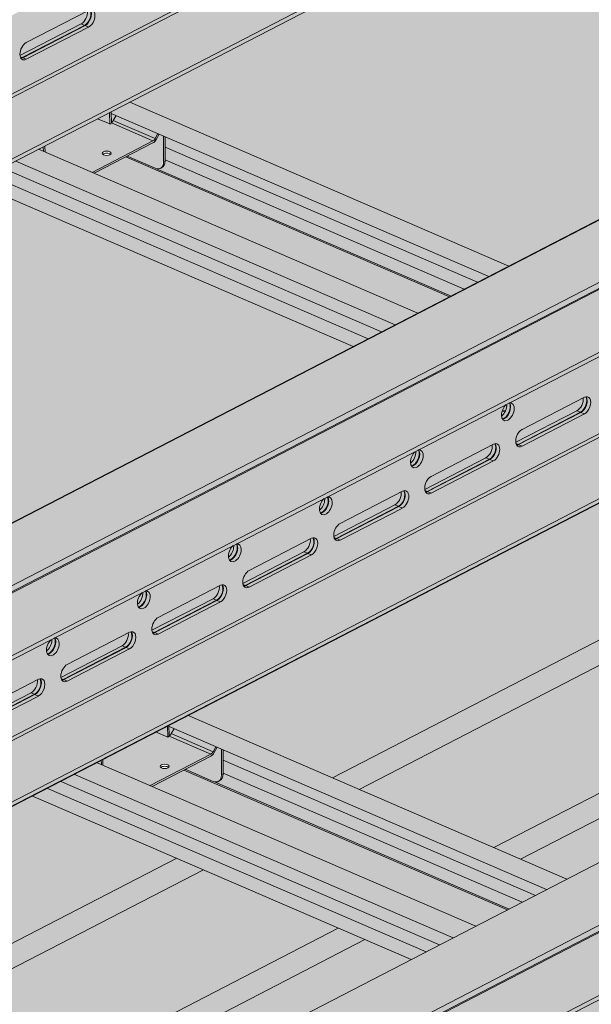
# Model space of a CAD drawing. Units: metres. Extents: x 167 to 9060, y -3325 to 5519.
# Drawn here: x 2262 to 2511, y 4129 to 4557 of the extents above; entities that cross this region are included whole.
import ezdxf

# ---------------------------------------------------------------- set-up
doc = ezdxf.new("R2010")
doc.units = ezdxf.units.M
doc.layers.add('Rigips Rahmen PLOT', color=4, linetype='Continuous', plot=False)
for name, color, linetype, true_color in [('Rigips Schr Duraline PS', 7, 'Continuous', 0xeacfa3), ('Rigips Schr Profile PS', 7, 'Continuous', 0xd5e5ec), ('Rigips Schr RB FH', 7, 'Continuous', 0xdedede)]:
    doc.layers.add(name, color=color, linetype=linetype, true_color=true_color)

msp = doc.modelspace()

# ---------------------------------------------------------------- hatches: boundary and pattern name
at = {"layer": 'Rigips Schr Duraline PS', "transparency": 33554526}
h = msp.add_hatch(color=256, dxfattribs=at)
h.dxf.hatch_style = 1
h.paths.add_polyline_path([(1224.98, 4739.93), (1204.51, 4748.77), (473.92, 4371.72), (2105.22, 3667.62), (2324.23, 3812.85), (2324.23, 3657.75), (3873.8, 2989.25), (4162.17, 3514.8), (4176.64, 3651.47), (5110.41, 4133.37), (3175.31, 4968.1), (3146.1, 4953.03), (3504.33, 4798.41), (3504.33, 4787.39), (3563.06, 4762.05), (3563.06, 4751.02), (2226.15, 4061.06), (987.87, 4595.52), (987.87, 4606.54), (1053.33, 4640.33), (1053.33, 4651.35)])
h = msp.add_hatch(color=256, dxfattribs=at)
h.dxf.hatch_style = 1
h.paths.add_polyline_path([(1142.67, 4601.77), (1053.33, 4640.33), (987.87, 4606.54), (1077.21, 4567.99)])
edge = h.paths.add_edge_path()
edge.add_line((1251.76, 4658.07), (1163.06, 4696.36))
edge.add_line((1163.06, 4696.36), (1163.06, 4699.61))
edge.add_ellipse((1130.43, 4687), major_axis=(19.25, 44.61), ratio=0.594966, start_angle=300.2831, end_angle=304.0068)
edge.add_ellipse((1179.14, 4713.46), major_axis=(9.44, 21.88), ratio=0.594966, start_angle=118.3634, end_angle=133.5547, ccw=False)
edge.add_line((1163.2, 4708.05), (1053.33, 4651.35))
edge.add_line((1053.33, 4651.35), (1154.3, 4607.77))
edge.add_line((1154.3, 4607.77), (1251.76, 4658.07))
h.paths.add_polyline_path([(1272.67, 4545.66), (1207.21, 4511.88), (1372.39, 4440.58), (1437.85, 4474.37)])
h.paths.add_polyline_path([(1381.76, 4601.96), (1284.3, 4551.66), (1449.48, 4480.37), (1546.94, 4530.67)])
h.paths.add_polyline_path([(1567.85, 4418.25), (1502.39, 4384.47), (1607.01, 4339.31), (1672.47, 4373.1)])
h.paths.add_polyline_path([(1676.94, 4474.56), (1579.48, 4424.26), (1744.65, 4352.96), (1842.12, 4403.26)])
h.paths.add_polyline_path([(1733.03, 4346.96), (1672.47, 4373.1), (1607.01, 4339.31), (1667.56, 4313.18)])
h.paths.add_polyline_path([(1863.03, 4290.85), (1797.57, 4257.07), (1962.74, 4185.77), (2028.2, 4219.56)])
h.paths.add_polyline_path([(1972.12, 4347.15), (1874.65, 4296.85), (2039.83, 4225.56), (2137.3, 4275.86)])
h.paths.add_polyline_path([(2400.7, 4162.17), (2341.98, 4187.51), (2232.89, 4131.21), (2158.21, 4163.45), (2092.74, 4129.66), (2226.15, 4072.08)])
h.paths.add_polyline_path([(2267.3, 4219.75), (2169.83, 4169.45), (2232.89, 4142.23), (2330.35, 4192.53)])
h.paths.add_polyline_path([(2407.24, 4415.17), (2242.06, 4486.47), (2039.94, 4382.15), (2205.12, 4310.86)])
h.paths.add_polyline_path([(2600.29, 4331.85), (2537.24, 4359.06), (2335.12, 4254.75), (2398.17, 4227.53)])
h.paths.add_polyline_path([(2670.65, 4301.48), (2611.92, 4326.83), (2409.8, 4222.51), (2468.52, 4197.17)])
h.paths.add_polyline_path([(2940.59, 4440.8), (2881.87, 4466.14), (2679.74, 4361.83), (2738.46, 4336.48)])
h.paths.add_polyline_path([(2870.24, 4471.16), (2807.19, 4498.38), (2605.06, 4394.06), (2668.11, 4366.85)])
h.paths.add_polyline_path([(2512.01, 4625.78), (2309.88, 4521.47), (2475.06, 4450.17), (2677.18, 4554.49)])
h.paths.add_polyline_path([(2947.13, 4693.8), (2781.95, 4765.1), (2579.82, 4660.78), (2745, 4589.49)])
h.paths.add_polyline_path([(3140.18, 4610.48), (3077.13, 4637.69), (2875, 4533.38), (2938.06, 4506.16)])
h.paths.add_polyline_path([(3210.53, 4580.11), (3151.81, 4605.46), (2949.68, 4501.14), (3008.41, 4475.8)])
h.paths.add_polyline_path([(3480.48, 4719.43), (3421.75, 4744.77), (3219.63, 4640.46), (3278.35, 4615.11)])
h.paths.add_polyline_path([(3410.13, 4749.79), (3347.07, 4777.01), (3144.95, 4672.69), (3208, 4645.48)])
h.paths.add_polyline_path([(3217.07, 4833.12), (3051.89, 4904.41), (2849.77, 4800.1), (3014.95, 4728.8)])
h.paths.add_polyline_path([(3134.47, 4947.03), (3119.71, 4939.41), (3284.89, 4868.12), (3299.65, 4875.74)])
h.paths.add_polyline_path([(3146.1, 4953.03), (3134.47, 4947.03), (3299.65, 4875.74), (3311.28, 4881.74)])
h.paths.add_polyline_path([(3441.28, 4825.63), (3414.89, 4812.01), (3477.94, 4784.79), (3492.7, 4792.41), (3504.33, 4798.41)])
h.paths.add_polyline_path([(3504.33, 4787.39), (3489.57, 4779.77), (3548.29, 4754.43), (3563.06, 4762.05)])
at = {"layer": 'Rigips Schr Profile PS', "true_color": 0xa7c8d7, "transparency": 33554526}
h = msp.add_hatch(color=9, dxfattribs=at)
h.dxf.hatch_style = 1
h.paths.add_polyline_path([(3213.95, 5052.31), (1978.49, 4414.7), (1916.3, 4441.54), (1190.8, 4067.12), (1190.8, 4065.31), (1218.92, 4053.17), (1219.47, 4052.65), (1219.67, 4052.1), (1219.68, 4049.83), (1315.71, 4008.38), (3213.95, 4988.05), (3213.95, 4989.86), (3185.82, 5002), (3185.64, 5002.1), (3185.49, 5002.24), (3185.49, 5036.92), (3213.95, 5051.61)])
h = msp.add_hatch(color=9, dxfattribs=at)
h.dxf.hatch_style = 1
h.paths.add_polyline_path([(3448.11, 4952.36), (1485.98, 3939.72), (1485.98, 3937.9), (1514.1, 3925.76), (1514.65, 3925.25), (1514.85, 3924.7), (1514.86, 3922.43), (1518.11, 3921.03), (1610.89, 3880.98), (3509.13, 4860.64), (3509.13, 4862.46), (3481, 4874.6), (3480.82, 4874.7), (3480.66, 4874.84), (3480.66, 4909.52), (3509.13, 4924.2), (3509.13, 4926.02), (3480.24, 4938.49), (3480.07, 4938.55), (3479.77, 4938.6), (3479.34, 4938.53), (3478.43, 4938.05), (3478.24, 4938.58), (3477.91, 4939.13), (3477.36, 4939.68), (3477, 4939.89)])
h = msp.add_hatch(color=9, dxfattribs=at)
h.dxf.hatch_style = 1
h.paths.add_polyline_path([(3743.29, 4824.95), (1781.15, 3812.31), (1781.15, 3810.5), (1809.28, 3798.36), (1809.82, 3797.84), (1810.02, 3797.29), (1810.04, 3795.02), (1813.28, 3793.62), (1906.07, 3753.58), (3804.3, 4733.24), (3804.3, 4735.05), (3776.18, 4747.19), (3776, 4747.29), (3775.84, 4747.43), (3775.84, 4782.11), (3804.3, 4796.8), (3804.3, 4798.62), (3775.42, 4811.08), (3775.25, 4811.15), (3774.95, 4811.2), (3774.52, 4811.12), (3773.61, 4810.65), (3773.42, 4811.18), (3773.09, 4811.72), (3772.54, 4812.27), (3772.17, 4812.48)])
at = {"layer": 'Rigips Schr Profile PS', "transparency": 33554526}
h = msp.add_hatch(color=256, dxfattribs=at)
h.dxf.hatch_style = 1
h.paths.add_polyline_path([(2248.56, 4489.82), (2242.06, 4486.47), (2407.24, 4415.17), (2413.74, 4418.53)])
h.paths.add_polyline_path([(2254.42, 4492.85), (2248.56, 4489.82), (2413.74, 4418.53), (2419.6, 4421.55)])
h.paths.add_polyline_path([(2260.29, 4495.87), (2254.42, 4492.85), (2419.6, 4421.55), (2425.46, 4424.58)])
h.paths.add_polyline_path([(2308.22, 4497.64), (2294.43, 4490.52), (2435.37, 4429.69), (2449.16, 4436.8)])
h.paths.add_polyline_path([(2294.43, 4490.52), (2270.19, 4500.98), (2260.29, 4495.87), (2425.46, 4424.58), (2435.37, 4429.69)])
edge = h.paths.add_edge_path()
edge.add_ellipse((2320.95, 4497.12), major_axis=(2.29, -4.44), ratio=0.650586, start_angle=321.5761, end_angle=331.5809, ccw=False)
edge.add_line((2320.95, 4492.72), (2308.82, 4497.95))
edge.add_line((2308.82, 4497.95), (2308.22, 4497.64))
edge.add_line((2308.22, 4497.64), (2449.16, 4436.8))
edge.add_line((2449.16, 4436.8), (2449.83, 4437.15))
edge.add_line((2449.83, 4437.15), (2321.59, 4492.51))
edge = h.paths.add_edge_path()
edge.add_line((2325.31, 4496.35), (2325.31, 4495.88))
edge.add_ellipse((2321.62, 4497.47), major_axis=(2.29, -4.44), ratio=0.650586, start_angle=0, end_angle=51.5761, ccw=False)
edge.add_line((2323.91, 4493.03), (2323.24, 4492.68))
edge.add_ellipse((2320.95, 4497.12), major_axis=(2.29, -4.44), ratio=0.650586, start_angle=331.5809, end_angle=360, ccw=False)
edge.add_line((2321.59, 4492.51), (2449.83, 4437.15))
edge.add_line((2449.83, 4437.15), (2455.58, 4440.12))
edge.add_line((2455.58, 4440.12), (2325.31, 4496.35))
h.paths.add_polyline_path([(2325.31, 4501.87), (2325.31, 4496.35), (2455.58, 4440.12), (2461.41, 4443.13)])
h.paths.add_polyline_path([(2325.31, 4506.43), (2325.31, 4501.87), (2461.41, 4443.13), (2466.22, 4445.61)])
h.paths.add_polyline_path([(2309.88, 4521.47), (2301.76, 4517.28), (2301.78, 4516.58), (2466.22, 4445.61), (2475.06, 4450.17)])
edge = h.paths.add_edge_path(flags=17)
edge.add_line((2303.98, 4515.63), (2301.78, 4516.58))
edge.add_line((2301.78, 4516.58), (2301.9, 4512.45))
edge.add_ellipse((2302.21, 4514.07), major_axis=(-0.91, -1.79), ratio=0.374733, start_angle=37.9007, end_angle=82.3307)
edge.add_line((2302.75, 4513.49), (2303.98, 4515.63))
at = {"layer": 'Rigips Schr Profile PS', "true_color": 0x84b3c8, "transparency": 33554526}
h = msp.add_hatch(color=143, dxfattribs=at)
h.dxf.hatch_style = 1
h.paths.add_polyline_path([(2320.03, 4504.61), (2301.9, 4512.44), (2301.91, 4512.32), (2301.36, 4512.04), (2301.26, 4511.97), (2301.23, 4511.98), (2295.93, 4514.27), (2272.94, 4502.4), (2273.02, 4499.77), (2293.5, 4490.92)])
edge = h.paths.add_edge_path(flags=16)
edge.add_ellipse((2299.89, 4499.22), major_axis=(-2, 0), ratio=0.471968, start_angle=152.161, end_angle=387.839, ccw=False)
edge.add_ellipse((2299.89, 4499.22), major_axis=(-2, 0), ratio=0.471968, start_angle=27.839, end_angle=152.161, ccw=False)
edge = h.paths.add_edge_path()
edge.add_line((2324.63, 4506.72), (2322.72, 4507.55))
edge.add_line((2322.72, 4507.55), (2321.46, 4505.25))
edge.add_ellipse((2320.03, 4506.38), major_axis=(-1.19, -2.75), ratio=0.594966, start_angle=35.959, end_angle=80.959, ccw=False)
edge.add_line((2320.03, 4503.73), (2308.82, 4497.95))
edge.add_line((2308.82, 4497.95), (2320.95, 4492.72))
edge.add_ellipse((2320.95, 4497.12), major_axis=(2.29, -4.44), ratio=0.650586, start_angle=321.5761, end_angle=331.5809)
edge.add_ellipse((2320.95, 4497.12), major_axis=(2.29, -4.44), ratio=0.650586, start_angle=331.5809, end_angle=360)
edge.add_ellipse((2320.95, 4497.12), major_axis=(2.29, -4.44), ratio=0.650586, start_angle=360, end_angle=411.5761)
edge.add_line((2324.63, 4495.53), (2324.63, 4506.72))
edge = h.paths.add_edge_path()
edge.add_ellipse((2320.03, 4506.38), major_axis=(0.79, 1.84), ratio=0.594966, start_angle=215.959, end_angle=260.959)
edge.add_line((2320.98, 4505.62), (2302.75, 4513.49))
edge.add_ellipse((2302.21, 4514.07), major_axis=(-0.91, -1.79), ratio=0.374733, start_angle=37.9007, end_angle=82.3307, ccw=False)
edge.add_line((2301.9, 4512.45), (2301.9, 4512.44))
edge.add_line((2301.9, 4512.44), (2320.03, 4504.61))
h.paths.add_polyline_path([(2322.17, 4507.79), (2303.98, 4515.63), (2302.75, 4513.49), (2320.98, 4505.62)])
h.paths.add_polyline_path([(2301.09, 4516.93), (2295.93, 4514.27), (2301.23, 4511.98)])
h.paths.add_polyline_path([(2272.27, 4502.06), (2270.19, 4500.98), (2272.33, 4500.06)])
h.paths.add_polyline_path([(2272.94, 4502.4), (2272.27, 4502.06), (2272.33, 4500.06), (2273.02, 4499.77)])
edge = h.paths.add_edge_path()
edge.add_ellipse((2320.03, 4506.38), major_axis=(-1.19, -2.75), ratio=0.594966, start_angle=35.959, end_angle=80.959)
edge.add_line((2321.46, 4505.25), (2322.72, 4507.55))
edge.add_line((2322.72, 4507.55), (2322.17, 4507.79))
edge.add_line((2322.17, 4507.79), (2320.98, 4505.62))
edge.add_ellipse((2320.03, 4506.38), major_axis=(0.79, 1.84), ratio=0.594966, start_angle=215.959, end_angle=260.959, ccw=False)
edge.add_line((2320.03, 4504.61), (2293.5, 4490.92))
edge.add_line((2293.5, 4490.92), (2294.43, 4490.52))
edge.add_line((2294.43, 4490.52), (2320.03, 4503.73))
edge = h.paths.add_edge_path(flags=0)
edge.add_ellipse((2299.89, 4499.22), major_axis=(-2, 0), ratio=0.471968, start_angle=152.161, end_angle=387.839)
edge.add_ellipse((2299.89, 4498.34), major_axis=(2, 0), ratio=0.471968, start_angle=27.839, end_angle=152.161, ccw=False)
edge = h.paths.add_edge_path()
edge.add_ellipse((2321.62, 4497.47), major_axis=(2.29, -4.44), ratio=0.650586, start_angle=0, end_angle=51.5761)
edge.add_line((2325.31, 4495.88), (2324.63, 4495.53))
edge.add_ellipse((2320.95, 4497.12), major_axis=(2.29, -4.44), ratio=0.650586, start_angle=360, end_angle=411.5761, ccw=False)
edge.add_line((2323.24, 4492.68), (2323.91, 4493.03))
h.paths.add_polyline_path([(2325.31, 4506.43), (2324.63, 4506.72), (2324.63, 4495.53), (2325.31, 4495.88)])
h.paths.add_polyline_path([(2301.76, 4517.28), (2301.09, 4516.93), (2301.23, 4511.98), (2301.26, 4511.97), (2301.36, 4512.04), (2301.91, 4512.32)])
at = {"layer": 'Rigips Schr Profile PS', "transparency": 33554526}
h = msp.add_hatch(color=256, dxfattribs=at)
h.dxf.hatch_style = 1
h.paths.add_polyline_path([(2273.8, 4223.1), (2267.3, 4219.75), (2432.48, 4148.45), (2438.98, 4151.81)])
h.paths.add_polyline_path([(2279.66, 4226.13), (2273.8, 4223.1), (2438.98, 4151.81), (2444.84, 4154.83)])
h.paths.add_polyline_path([(2285.52, 4229.15), (2279.66, 4226.13), (2444.84, 4154.83), (2450.7, 4157.86)])
h.paths.add_polyline_path([(2333.45, 4230.92), (2319.67, 4223.8), (2460.61, 4162.97), (2474.39, 4170.09)])
h.paths.add_polyline_path([(2319.67, 4223.8), (2295.43, 4234.27), (2285.52, 4229.15), (2450.7, 4157.86), (2460.61, 4162.97)])
edge = h.paths.add_edge_path()
edge.add_ellipse((2346.18, 4230.4), major_axis=(2.29, -4.44), ratio=0.650586, start_angle=321.5761, end_angle=331.5809, ccw=False)
edge.add_line((2346.18, 4226), (2334.06, 4231.23))
edge.add_line((2334.06, 4231.23), (2333.45, 4230.92))
edge.add_line((2333.45, 4230.92), (2474.39, 4170.09))
edge.add_line((2474.39, 4170.09), (2475.07, 4170.43))
edge.add_line((2475.07, 4170.43), (2346.82, 4225.79))
edge = h.paths.add_edge_path()
edge.add_line((2350.54, 4229.63), (2350.54, 4229.16))
edge.add_ellipse((2346.86, 4230.75), major_axis=(2.29, -4.44), ratio=0.650586, start_angle=0, end_angle=51.5761, ccw=False)
edge.add_line((2349.15, 4226.31), (2348.47, 4225.96))
edge.add_ellipse((2346.18, 4230.4), major_axis=(2.29, -4.44), ratio=0.650586, start_angle=331.5809, end_angle=360, ccw=False)
edge.add_line((2346.82, 4225.79), (2475.07, 4170.43))
edge.add_line((2475.07, 4170.43), (2480.81, 4173.4))
edge.add_line((2480.81, 4173.4), (2350.54, 4229.63))
h.paths.add_polyline_path([(2350.54, 4235.15), (2350.54, 4229.63), (2480.81, 4173.4), (2486.64, 4176.41)])
h.paths.add_polyline_path([(2350.54, 4239.71), (2350.54, 4235.15), (2486.64, 4176.41), (2491.45, 4178.89)])
h.paths.add_polyline_path([(2335.12, 4254.75), (2327, 4250.56), (2327.02, 4249.86), (2491.45, 4178.89), (2500.29, 4183.45)])
edge = h.paths.add_edge_path(flags=17)
edge.add_line((2329.22, 4248.91), (2327.02, 4249.86))
edge.add_line((2327.02, 4249.86), (2327.14, 4245.73))
edge.add_ellipse((2327.44, 4247.35), major_axis=(-0.91, -1.79), ratio=0.374733, start_angle=37.9007, end_angle=82.3307)
edge.add_line((2327.99, 4246.77), (2329.22, 4248.91))
at = {"layer": 'Rigips Schr Profile PS', "true_color": 0x84b3c8, "transparency": 33554526}
h = msp.add_hatch(color=143, dxfattribs=at)
h.dxf.hatch_style = 1
h.paths.add_polyline_path([(2345.26, 4237.89), (2327.14, 4245.72), (2327.14, 4245.61), (2326.6, 4245.32), (2326.49, 4245.25), (2326.47, 4245.26), (2321.16, 4247.55), (2298.18, 4235.68), (2298.25, 4233.05), (2318.74, 4224.2)])
edge = h.paths.add_edge_path(flags=16)
edge.add_ellipse((2325.12, 4232.5), major_axis=(-2, 0), ratio=0.471968, start_angle=152.161, end_angle=387.839, ccw=False)
edge.add_ellipse((2325.12, 4232.5), major_axis=(-2, 0), ratio=0.471968, start_angle=27.839, end_angle=152.161, ccw=False)
edge = h.paths.add_edge_path()
edge.add_line((2349.87, 4240), (2347.96, 4240.83))
edge.add_line((2347.96, 4240.83), (2346.69, 4238.53))
edge.add_ellipse((2345.26, 4239.66), major_axis=(-1.19, -2.75), ratio=0.594966, start_angle=35.959, end_angle=80.959, ccw=False)
edge.add_line((2345.26, 4237.01), (2334.06, 4231.23))
edge.add_line((2334.06, 4231.23), (2346.18, 4226))
edge.add_ellipse((2346.18, 4230.4), major_axis=(2.29, -4.44), ratio=0.650586, start_angle=321.5761, end_angle=331.5809)
edge.add_ellipse((2346.18, 4230.4), major_axis=(2.29, -4.44), ratio=0.650586, start_angle=331.5809, end_angle=360)
edge.add_ellipse((2346.18, 4230.4), major_axis=(2.29, -4.44), ratio=0.650586, start_angle=360, end_angle=411.5761)
edge.add_line((2349.87, 4228.81), (2349.87, 4240))
edge = h.paths.add_edge_path()
edge.add_ellipse((2345.26, 4239.66), major_axis=(0.79, 1.84), ratio=0.594966, start_angle=215.959, end_angle=260.959)
edge.add_line((2346.22, 4238.9), (2327.99, 4246.77))
edge.add_ellipse((2327.44, 4247.35), major_axis=(-0.91, -1.79), ratio=0.374733, start_angle=37.9007, end_angle=82.3307, ccw=False)
edge.add_line((2327.14, 4245.73), (2327.14, 4245.72))
edge.add_line((2327.14, 4245.72), (2345.26, 4237.89))
h.paths.add_polyline_path([(2347.4, 4241.07), (2329.22, 4248.91), (2327.99, 4246.77), (2346.22, 4238.9)])
h.paths.add_polyline_path([(2326.32, 4250.21), (2321.16, 4247.55), (2326.47, 4245.26)])
h.paths.add_polyline_path([(2297.5, 4235.34), (2295.43, 4234.27), (2297.56, 4233.34)])
h.paths.add_polyline_path([(2298.18, 4235.68), (2297.5, 4235.34), (2297.56, 4233.34), (2298.25, 4233.05)])
edge = h.paths.add_edge_path()
edge.add_ellipse((2345.26, 4239.66), major_axis=(-1.19, -2.75), ratio=0.594966, start_angle=35.959, end_angle=80.959)
edge.add_line((2346.69, 4238.53), (2347.96, 4240.83))
edge.add_line((2347.96, 4240.83), (2347.4, 4241.07))
edge.add_line((2347.4, 4241.07), (2346.22, 4238.9))
edge.add_ellipse((2345.26, 4239.66), major_axis=(0.79, 1.84), ratio=0.594966, start_angle=215.959, end_angle=260.959, ccw=False)
edge.add_line((2345.26, 4237.89), (2318.74, 4224.2))
edge.add_line((2318.74, 4224.2), (2319.67, 4223.8))
edge.add_line((2319.67, 4223.8), (2345.26, 4237.01))
edge = h.paths.add_edge_path(flags=0)
edge.add_ellipse((2325.12, 4232.5), major_axis=(-2, 0), ratio=0.471968, start_angle=152.161, end_angle=387.839)
edge.add_ellipse((2325.12, 4231.62), major_axis=(2, 0), ratio=0.471968, start_angle=27.839, end_angle=152.161, ccw=False)
edge = h.paths.add_edge_path()
edge.add_ellipse((2346.86, 4230.75), major_axis=(2.29, -4.44), ratio=0.650586, start_angle=0, end_angle=51.5761)
edge.add_line((2350.54, 4229.16), (2349.87, 4228.81))
edge.add_ellipse((2346.18, 4230.4), major_axis=(2.29, -4.44), ratio=0.650586, start_angle=360, end_angle=411.5761, ccw=False)
edge.add_line((2348.47, 4225.96), (2349.15, 4226.31))
h.paths.add_polyline_path([(2350.54, 4239.71), (2349.87, 4240), (2349.87, 4228.81), (2350.54, 4229.16)])
h.paths.add_polyline_path([(2327, 4250.56), (2326.32, 4250.21), (2326.47, 4245.26), (2326.49, 4245.25), (2326.6, 4245.32), (2327.14, 4245.61)])
at = {"layer": 'Rigips Schr RB FH', "true_color": 0xbfbfbf, "transparency": 33554526}
h = msp.add_hatch(color=9, dxfattribs=at)
h.dxf.hatch_style = 1
h.paths.add_polyline_path([(2412.33, 4157.15), (2400.7, 4162.17), (2226.15, 4072.08), (2226.15, 4061.06)])
h.paths.add_polyline_path([(2341.98, 4187.51), (2330.35, 4192.53), (2232.89, 4142.23), (2232.89, 4131.21)])
h.paths.add_polyline_path([(2611.92, 4326.83), (2600.29, 4331.85), (2398.17, 4227.53), (2409.8, 4222.51)])
h.paths.add_polyline_path([(2682.27, 4296.46), (2670.65, 4301.48), (2468.52, 4197.17), (2480.15, 4192.15)])
h.paths.add_polyline_path([(2952.22, 4435.78), (2940.59, 4440.8), (2738.46, 4336.48), (2750.09, 4331.46)])
h.paths.add_polyline_path([(2881.87, 4466.14), (2870.24, 4471.16), (2668.11, 4366.85), (2679.74, 4361.83)])
h.paths.add_polyline_path([(3151.81, 4605.46), (3140.18, 4610.48), (2938.06, 4506.16), (2949.68, 4501.14)])
h.paths.add_polyline_path([(3222.16, 4575.09), (3210.53, 4580.11), (3008.41, 4475.8), (3020.04, 4470.78)])
h.paths.add_polyline_path([(3492.11, 4714.41), (3480.48, 4719.43), (3278.35, 4615.11), (3289.98, 4610.09)])
h.paths.add_polyline_path([(3421.75, 4744.77), (3410.13, 4749.79), (3208, 4645.48), (3219.63, 4640.46)])
h.paths.add_polyline_path([(3504.33, 4798.41), (3489.57, 4790.79), (3477.94, 4784.79), (3489.57, 4779.77), (3504.33, 4787.39)])
h.paths.add_polyline_path([(3563.06, 4762.05), (3548.29, 4754.43), (3559.92, 4749.41), (3563.06, 4751.02)])

# ---------------------------------------------------------------- linework, layer by layer
at = {"color": 5, "linetype": 'Continuous', "lineweight": 0, "extrusion": (-5.55112e-17, 0.881616, 0.471968)}
for p, q in [((1285.67, 4021.35), (3158.51, 4987.91)), ((1313.79, 4009.21), (3213.95, 4989.86)), ((1315.71, 4008.38), (3213.95, 4988.05)), ((1283.95, 4022.09), (3135.19, 4977.5)), ((1485.98, 3939.72), (3448.11, 4952.36)), ((1514.86, 3927.25), (3477, 4939.89)), ((1517.16, 3925.86), (3479.3, 4938.5)), ((1518.11, 3925.85), (3480.24, 4938.49)), ((1546.99, 3913.38), (3509.13, 4926.02)), ((1546.99, 3911.57), (3509.13, 4924.2)), ((1608.97, 3881.81), (3509.13, 4862.46)), ((1580.85, 3893.95), (3453.69, 4860.5)), ((1610.89, 3880.98), (3509.13, 4860.64)), ((1579.13, 3894.69), (3430.37, 4850.09)), ((1781.15, 3812.31), (3743.29, 4824.95)), ((1810.04, 3799.85), (3772.17, 4812.48)), ((1812.34, 3798.46), (3774.48, 4811.1)), ((1813.28, 3798.45), (3775.42, 4811.08)), ((1842.17, 3785.98), (3804.3, 4798.62)), ((1842.17, 3784.16), (3804.3, 4796.8)), ((2264.85, 4547.4), (2291.96, 4561.39)), ((2288.72, 4555.52), (2262.11, 4541.79)), ((2263.13, 4540.88), (2290.24, 4554.87)), ((2263.33, 4540.79), (2290.44, 4554.78)), ((2291.96, 4554.12), (2264.85, 4540.13)), ((2290.24, 4554.87), (2288.72, 4555.52)), ((2290.44, 4554.78), (2291.96, 4554.12)), ((2263.13, 4540.88), (2262.21, 4541.27)), ((2263.33, 4540.79), (2264.85, 4540.13)), ((2309.88, 4521.47), (2475.06, 4450.17)), ((2301.23, 4511.98), (2301.09, 4516.93)), ((2301.91, 4512.32), (2301.76, 4517.28)), ((2301.78, 4516.58), (2466.22, 4445.61)), ((2303.98, 4515.63), (2302.75, 4513.49)), ((2301.23, 4511.98), (2295.93, 4514.27)), ((2301.26, 4511.97), (2301.23, 4511.98)), ((2301.36, 4512.04), (2301.26, 4511.97)), ((2301.91, 4512.32), (2301.36, 4512.04)), ((2301.9, 4512.44), (2320.03, 4504.61)), ((2302.75, 4513.49), (2320.98, 4505.62)), ((2320.98, 4505.62), (2322.17, 4507.79)), ((2322.72, 4507.55), (2321.46, 4505.25)), ((2324.63, 4495.53), (2324.63, 4506.72)), ((2325.31, 4506.43), (2325.31, 4495.88)), ((2272.33, 4500.06), (2272.27, 4502.06)), ((2273.02, 4499.77), (2272.94, 4502.4)), ((2293.5, 4490.92), (2320.03, 4504.61)), ((2320.03, 4503.73), (2294.43, 4490.52)), ((2270.19, 4500.98), (2435.37, 4429.69)), ((2308.82, 4497.95), (2320.95, 4492.72)), ((2325.31, 4501.87), (2461.41, 4443.13)), ((2260.29, 4495.87), (2425.46, 4424.58)), ((2308.22, 4497.64), (2449.16, 4436.8)), ((2325.31, 4495.88), (2324.63, 4495.53)), ((2325.31, 4496.35), (2455.58, 4440.12)), ((2248.56, 4489.82), (2413.74, 4418.53)), ((2254.42, 4492.85), (2419.6, 4421.55)), ((2321.59, 4492.51), (2449.83, 4437.15)), ((2323.91, 4493.03), (2323.24, 4492.68)), ((2242.06, 4486.47), (2407.24, 4415.17)), ((2480.79, 4379.09), (2507.9, 4393.09)), ((2472.08, 4387.19), (2473.29, 4386.67)), ((2472.23, 4387.6), (2473.48, 4387.06)), ((2473.66, 4389.76), (2474.07, 4389.58)), ((2504.65, 4387.22), (2478.04, 4373.49)), ((2479.06, 4372.58), (2506.17, 4386.57)), ((2479.27, 4372.49), (2506.38, 4386.48)), ((2506.17, 4386.57), (2504.65, 4387.22)), ((2506.38, 4386.48), (2507.9, 4385.82)), ((2471.77, 4384.91), (2472.03, 4385.04)), ((2507.9, 4385.82), (2480.79, 4371.83)), ((2441.17, 4358.65), (2468.28, 4372.64)), ((2479.06, 4372.58), (2478.15, 4372.97)), ((2479.27, 4372.49), (2480.79, 4371.83)), ((2465.03, 4366.77), (2438.42, 4353.04)), ((2439.44, 4352.13), (2466.55, 4366.12)), ((2439.65, 4352.04), (2466.76, 4366.03)), ((2468.28, 4365.37), (2441.17, 4351.38)), ((2466.55, 4366.12), (2465.03, 4366.77)), ((2466.76, 4366.03), (2468.28, 4365.37)), ((2432.15, 4364.46), (2432.41, 4364.6)), ((2401.55, 4338.2), (2428.66, 4352.19)), ((2439.44, 4352.13), (2438.53, 4352.52)), ((2439.65, 4352.04), (2441.17, 4351.38)), ((2392.53, 4344.02), (2392.79, 4344.15)), ((2425.41, 4346.33), (2398.8, 4332.59)), ((2399.82, 4331.68), (2426.93, 4345.67)), ((2400.03, 4331.59), (2427.14, 4345.58)), ((2428.66, 4344.92), (2401.55, 4330.93)), ((2426.93, 4345.67), (2425.41, 4346.33)), ((2427.14, 4345.58), (2428.66, 4344.92)), ((2361.93, 4317.75), (2389.04, 4331.74)), ((2398.17, 4227.53), (2600.29, 4331.85)), ((2399.82, 4331.68), (2398.91, 4332.08)), ((2400.03, 4331.59), (2401.55, 4330.93)), ((2611.92, 4326.83), (2409.8, 4222.51)), ((2352.91, 4323.57), (2353.17, 4323.7)), ((2385.79, 4325.88), (2359.18, 4312.14)), ((2360.2, 4311.23), (2387.31, 4325.22)), ((2360.41, 4311.14), (2387.52, 4325.13)), ((2389.04, 4324.48), (2361.93, 4310.49)), ((2387.31, 4325.22), (2385.79, 4325.88)), ((2387.52, 4325.13), (2389.04, 4324.48)), ((2322.31, 4297.3), (2349.42, 4311.29)), ((2360.2, 4311.23), (2359.28, 4311.63)), ((2360.41, 4311.14), (2361.93, 4310.49)), ((2346.17, 4305.43), (2319.56, 4291.7)), ((2347.69, 4304.77), (2346.17, 4305.43)), ((2313.29, 4303.12), (2313.54, 4303.25)), ((2320.58, 4290.78), (2347.69, 4304.77)), ((2320.79, 4290.69), (2347.9, 4304.69)), ((2349.42, 4304.03), (2322.31, 4290.04)), ((2347.9, 4304.69), (2349.42, 4304.03)), ((2468.52, 4197.17), (2670.65, 4301.48)), ((2682.27, 4296.46), (2480.15, 4192.15)), ((2282.69, 4276.85), (2309.8, 4290.85)), ((2320.58, 4290.78), (2319.66, 4291.18)), ((2320.79, 4290.69), (2322.31, 4290.04)), ((2306.55, 4284.98), (2279.94, 4271.25)), ((2280.96, 4270.34), (2308.07, 4284.33)), ((2281.17, 4270.25), (2308.28, 4284.24)), ((2309.8, 4283.58), (2282.69, 4269.59)), ((2308.07, 4284.33), (2306.55, 4284.98)), ((2308.28, 4284.24), (2309.8, 4283.58)), ((2273.67, 4282.67), (2273.92, 4282.8)), ((2280.96, 4270.34), (2280.04, 4270.73)), ((2243.07, 4256.41), (2270.17, 4270.4)), ((2281.17, 4270.25), (2282.69, 4269.59)), ((2266.93, 4264.53), (2240.32, 4250.8)), ((2241.34, 4249.89), (2268.45, 4263.88)), ((2241.54, 4249.8), (2268.65, 4263.79)), ((2270.17, 4263.13), (2243.07, 4249.14)), ((2268.45, 4263.88), (2266.93, 4264.53)), ((2268.65, 4263.79), (2270.17, 4263.13)), ((2335.12, 4254.75), (2500.29, 4183.45)), ((2326.47, 4245.26), (2326.32, 4250.21)), ((2327.14, 4245.61), (2327, 4250.56)), ((2327.02, 4249.86), (2491.45, 4178.89)), ((2326.47, 4245.26), (2321.16, 4247.55)), ((2326.49, 4245.25), (2326.47, 4245.26)), ((2326.6, 4245.32), (2326.49, 4245.25)), ((2327.14, 4245.61), (2326.6, 4245.32)), ((2327.14, 4245.72), (2345.26, 4237.89)), ((2329.22, 4248.91), (2327.99, 4246.77)), ((2327.99, 4246.77), (2346.22, 4238.9)), ((2346.22, 4238.9), (2347.4, 4241.07)), ((2347.96, 4240.83), (2346.69, 4238.53)), ((2318.74, 4224.2), (2345.26, 4237.89)), ((2345.26, 4237.01), (2319.67, 4223.8)), ((2349.87, 4228.81), (2349.87, 4240)), ((2350.54, 4239.71), (2350.54, 4229.16)), ((2295.43, 4234.27), (2460.61, 4162.97)), ((2297.56, 4233.34), (2297.5, 4235.34)), ((2298.25, 4233.05), (2298.18, 4235.68)), ((2350.54, 4235.15), (2486.64, 4176.41)), ((2285.52, 4229.15), (2450.7, 4157.86)), ((2333.45, 4230.92), (2474.39, 4170.09)), ((2334.06, 4231.23), (2346.18, 4226)), ((2350.54, 4229.16), (2349.87, 4228.81)), ((2350.54, 4229.63), (2480.81, 4173.4)), ((2279.66, 4226.13), (2444.84, 4154.83)), ((2346.82, 4225.79), (2475.07, 4170.43)), ((2349.15, 4226.31), (2348.47, 4225.96)), ((2267.3, 4219.75), (2432.48, 4148.45)), ((2273.8, 4223.1), (2438.98, 4151.81)), ((2232.89, 4142.23), (2330.35, 4192.53)), ((2341.98, 4187.51), (2232.89, 4131.21)), ((2226.15, 4072.08), (2400.7, 4162.17)), ((2412.33, 4157.15), (2226.15, 4061.06))]:
    msp.add_line(p, q, dxfattribs=at)
at = {"color": 5, "linetype": 'Continuous', "lineweight": 0}
for centre, major_axis, ratio, start_param, end_param in [((2291.96, 4557.75), (1.63, 3.78), 0.594966, 3.769196, 6.910789), ((2288.72, 4559.15), (1.63, 3.78), 0.594966, 3.769196, 5.493608), ((2290.24, 4558.5), (-1.63, -3.78), 0.594966, 0.627604, 2.748041), ((2290.44, 4558.41), (-1.63, -3.78), 0.594966, 0.627604, 2.797089), ((2264.85, 4543.76), (1.63, 3.78), 0.594966, 0.627604, 3.769196), ((2263.13, 4544.51), (-1.63, -3.78), 0.594966, 0.393552, 0.627604), ((2263.33, 4544.42), (-1.63, -3.78), 0.594966, 0.344504, 0.627604), ((2302.21, 4514.07), (-0.91, -1.79), 0.374733, 0.661493, 1.436941), ((2320.03, 4506.38), (0.79, 1.84), 0.594966, 3.769196, 4.554595), ((2320.03, 4506.38), (-1.19, -2.75), 0.594966, 0.627604, 1.413002), ((2299.89, 4498.34), (2, 0), 0.471968, 0.485883, 2.65571), ((2320.95, 4497.12), (2.29, -4.44), 0.650586, 5.612562, 7.183359), ((2321.62, 4497.47), (2.29, -4.44), 0.650586, 0, 0.900173), ((2474.53, 4386.76), (1.63, 3.78), 0.594966, 2.1984, 6.641451), ((2504.65, 4390.85), (1.63, 3.78), 0.594966, 3.769196, 5.493608), ((2506.17, 4390.2), (-1.63, -3.78), 0.594966, 0.627604, 2.748041), ((2506.38, 4390.11), (-1.63, -3.78), 0.594966, 0.627604, 2.797089), ((2507.9, 4389.45), (1.63, 3.78), 0.594966, 3.769196, 6.910789), ((2474.53, 4386.76), (1.63, 3.78), 0.594966, 0.896941, 2.1984), ((2471.29, 4388.16), (1.63, 3.78), 0.594966, 3.947127, 5.45722), ((2472.81, 4387.51), (-1.63, -3.78), 0.594966, 0.393552, 2.737768), ((2473.01, 4387.42), (-1.63, -3.78), 0.594966, 0.344504, 2.797089), ((2480.79, 4375.46), (-1.63, -3.78), 0.594966, 3.769196, 6.910789), ((2434.91, 4366.31), (1.63, 3.78), 0.594966, 2.1984, 6.641451), ((2434.91, 4366.31), (1.63, 3.78), 0.594966, 0.896941, 2.1984), ((2431.67, 4367.72), (1.63, 3.78), 0.594966, 3.947127, 5.45722), ((2433.19, 4367.06), (-1.63, -3.78), 0.594966, 0.393552, 2.737768), ((2433.39, 4366.97), (-1.63, -3.78), 0.594966, 0.344504, 2.797089), ((2465.03, 4370.41), (-1.63, -3.78), 0.594966, 0.627604, 2.352016), ((2466.55, 4369.75), (1.63, 3.78), 0.594966, 3.769196, 5.889634), ((2466.76, 4369.66), (1.63, 3.78), 0.594966, 3.769196, 5.938681), ((2468.28, 4369.01), (-1.63, -3.78), 0.594966, 0.627604, 3.769196), ((2479.06, 4376.21), (1.63, 3.78), 0.594966, 3.535144, 3.769196), ((2479.27, 4376.12), (1.63, 3.78), 0.594966, 3.486096, 3.769196), ((2441.17, 4355.01), (-1.63, -3.78), 0.594966, 3.769196, 6.910789), ((2426.93, 4349.3), (1.63, 3.78), 0.594966, 3.769196, 5.889634), ((2427.14, 4349.21), (1.63, 3.78), 0.594966, 3.769196, 5.938681), ((2428.66, 4348.56), (-1.63, -3.78), 0.594966, 0.627604, 3.769196), ((2439.44, 4355.76), (1.63, 3.78), 0.594966, 3.535144, 3.769196), ((2395.29, 4345.87), (-1.63, -3.78), 0.594966, 4.038534, 8.481585), ((2392.05, 4347.27), (-1.63, -3.78), 0.594966, 0.805534, 2.1984), ((2393.57, 4346.61), (1.63, 3.78), 0.594966, 3.535144, 5.339993), ((2393.77, 4346.52), (1.63, 3.78), 0.594966, 3.486096, 5.339993), ((2392.05, 4347.27), (-1.63, -3.78), 0.594966, 2.1984, 2.315628), ((2393.57, 4346.61), (1.63, 3.78), 0.594966, 5.339993, 5.879361), ((2395.29, 4345.87), (-1.63, -3.78), 0.594966, 2.1984, 3.499859), ((2393.77, 4346.52), (1.63, 3.78), 0.594966, 5.339993, 5.938681), ((2425.41, 4349.96), (-1.63, -3.78), 0.594966, 0.627604, 2.352016), ((2439.65, 4355.67), (1.63, 3.78), 0.594966, 3.486096, 3.769196), ((2401.55, 4334.57), (1.63, 3.78), 0.594966, 0.627604, 3.769196), ((2385.79, 4329.51), (1.63, 3.78), 0.594966, 3.769196, 5.493608), ((2387.31, 4328.85), (-1.63, -3.78), 0.594966, 0.627604, 2.748041), ((2387.52, 4328.77), (-1.63, -3.78), 0.594966, 0.627604, 2.797089), ((2389.04, 4328.11), (1.63, 3.78), 0.594966, 3.769196, 6.910789), ((2399.82, 4335.31), (-1.63, -3.78), 0.594966, 0.393552, 0.627604), ((2400.03, 4335.22), (-1.63, -3.78), 0.594966, 0.344504, 0.627604), ((2355.67, 4325.42), (-1.63, -3.78), 0.594966, 4.038534, 8.481585), ((2352.43, 4326.82), (-1.63, -3.78), 0.594966, 0.805534, 2.1984), ((2353.95, 4326.16), (1.63, 3.78), 0.594966, 3.535144, 5.339993), ((2354.15, 4326.08), (1.63, 3.78), 0.594966, 3.486096, 5.339993), ((2352.43, 4326.82), (-1.63, -3.78), 0.594966, 2.1984, 2.315628), ((2353.95, 4326.16), (1.63, 3.78), 0.594966, 5.339993, 5.879361), ((2355.67, 4325.42), (-1.63, -3.78), 0.594966, 2.1984, 3.499859), ((2354.15, 4326.08), (1.63, 3.78), 0.594966, 5.339993, 5.938681), ((2361.93, 4314.12), (1.63, 3.78), 0.594966, 0.627604, 3.769196), ((2346.17, 4309.06), (1.63, 3.78), 0.594966, 3.769196, 5.493608), ((2347.69, 4308.41), (-1.63, -3.78), 0.594966, 0.627604, 2.748041), ((2347.9, 4308.32), (-1.63, -3.78), 0.594966, 0.627604, 2.797089), ((2349.42, 4307.66), (1.63, 3.78), 0.594966, 3.769196, 6.910789), ((2360.2, 4314.86), (-1.63, -3.78), 0.594966, 0.393552, 0.627604), ((2360.41, 4314.77), (-1.63, -3.78), 0.594966, 0.344504, 0.627604), ((2316.05, 4304.97), (-1.63, -3.78), 0.594966, 4.038534, 6.910789), ((2312.8, 4306.37), (-1.63, -3.78), 0.594966, 0.805534, 2.315628), ((2314.33, 4305.72), (1.63, 3.78), 0.594966, 3.769196, 5.879361), ((2314.53, 4305.63), (1.63, 3.78), 0.594966, 3.769196, 5.938681), ((2316.05, 4304.97), (-1.63, -3.78), 0.594966, 0.627604, 3.499859), ((2314.33, 4305.72), (1.63, 3.78), 0.594966, 3.535144, 3.769196), ((2314.53, 4305.63), (1.63, 3.78), 0.594966, 3.486096, 3.769196), ((2322.31, 4293.67), (1.63, 3.78), 0.594966, 0.627604, 3.769196), ((2274.7, 4285.27), (1.63, 3.78), 0.594966, 5.339993, 5.879361), ((2276.43, 4284.52), (-1.63, -3.78), 0.594966, 2.1984, 3.499859), ((2274.91, 4285.18), (1.63, 3.78), 0.594966, 5.339993, 5.938681), ((2306.55, 4288.61), (1.63, 3.78), 0.594966, 3.769196, 5.493608), ((2308.07, 4287.96), (-1.63, -3.78), 0.594966, 0.627604, 2.748041), ((2308.28, 4287.87), (-1.63, -3.78), 0.594966, 0.627604, 2.797089), ((2309.8, 4287.21), (1.63, 3.78), 0.594966, 3.769196, 6.910789), ((2320.58, 4294.42), (-1.63, -3.78), 0.594966, 0.393552, 0.627604), ((2320.79, 4294.33), (-1.63, -3.78), 0.594966, 0.344504, 0.627604), ((2276.43, 4284.52), (-1.63, -3.78), 0.594966, 4.038534, 8.481585), ((2273.18, 4285.92), (-1.63, -3.78), 0.594966, 0.805534, 2.1984), ((2274.7, 4285.27), (1.63, 3.78), 0.594966, 3.535144, 5.339993), ((2274.91, 4285.18), (1.63, 3.78), 0.594966, 3.486096, 5.339993), ((2273.18, 4285.92), (-1.63, -3.78), 0.594966, 2.1984, 2.315628), ((2282.69, 4273.22), (1.63, 3.78), 0.594966, 0.627604, 3.769196), ((2270.17, 4266.77), (1.63, 3.78), 0.594966, 3.769196, 6.910789), ((2266.93, 4268.17), (1.63, 3.78), 0.594966, 3.769196, 5.493608), ((2268.45, 4267.51), (-1.63, -3.78), 0.594966, 0.627604, 2.748041), ((2268.65, 4267.42), (-1.63, -3.78), 0.594966, 0.627604, 2.797089), ((2280.96, 4273.97), (-1.63, -3.78), 0.594966, 0.393552, 0.627604), ((2281.17, 4273.88), (-1.63, -3.78), 0.594966, 0.344504, 0.627604), ((2327.44, 4247.35), (-0.91, -1.79), 0.374733, 0.661493, 1.436941), ((2345.26, 4239.66), (0.79, 1.84), 0.594966, 3.769196, 4.554595), ((2345.26, 4239.66), (-1.19, -2.75), 0.594966, 0.627604, 1.413002), ((2325.12, 4231.62), (2, 0), 0.471968, 0.485883, 2.65571), ((2346.18, 4230.4), (2.29, -4.44), 0.650586, 5.612562, 7.183359), ((2346.86, 4230.75), (2.29, -4.44), 0.650586, 0, 0.900173)]:
    msp.add_ellipse(centre, major_axis=major_axis, ratio=ratio, start_param=start_param, end_param=end_param, dxfattribs=at)
for centre in [(2299.89, 4499.22), (2325.12, 4232.5)]:
    msp.add_ellipse(centre, major_axis=(-2, 0), ratio=0.471968, dxfattribs=at)
at = {"layer": 'Rigips Rahmen PLOT'}
msp.add_lwpolyline([(1610.89, 3880.98), (3509.13, 4860.64), (3509.13, 4862.46), (3481, 4874.6), (3480.82, 4874.7), (3480.66, 4874.84), (3480.66, 4909.52), (3509.13, 4924.2), (3509.13, 4926.02), (3480.24, 4938.49), (3480.07, 4938.55), (3479.77, 4938.6), (3479.34, 4938.53), (3478.43, 4938.05), (3478.24, 4938.58), (3477.91, 4939.13), (3477.36, 4939.68), (3477, 4939.89), (3448.11, 4952.36), (1485.98, 3939.72)], dxfattribs=at)

doc.saveas('drawing.dxf')
